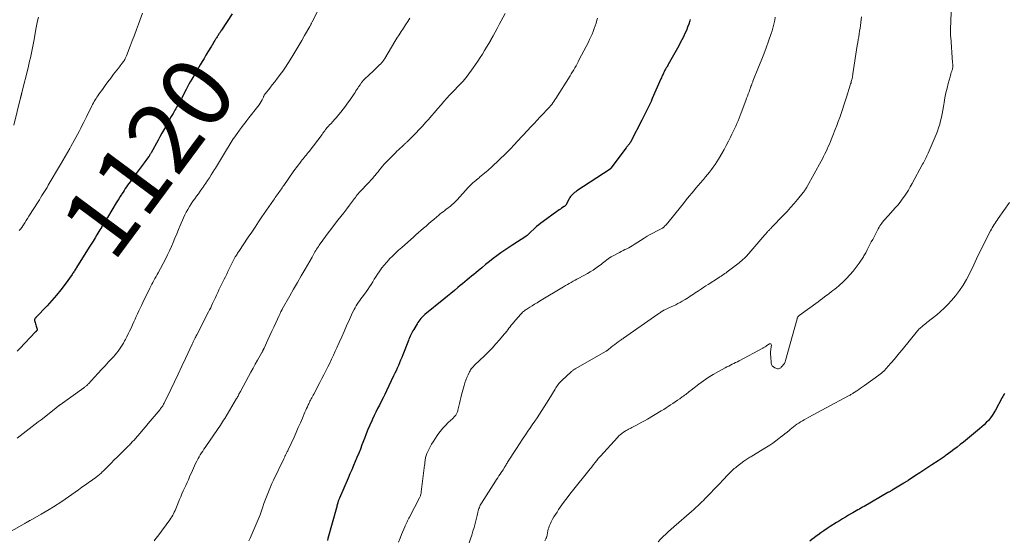
# Model space of a CAD drawing. Units: feet. Extents: x 1960000 to 1965042, y 550000 to 555000.
# Drawn here: x 1961254 to 1961533, y 550735 to 550883 of the extents above; entities that cross this region are included whole.
import ezdxf
from ezdxf.enums import TextEntityAlignment as Align

# ---------------------------------------------------------------- set-up
doc = ezdxf.new("R2010")
doc.units = ezdxf.units.FT
doc.header["$LTSCALE"] = 100
doc.header["$MEASUREMENT"] = 0
for name, color, linetype, lineweight in [('CONTOUR INDEX', 32, 'Continuous', 25), ('CONTOUR INDEX LABEL', 7, 'Continuous', 15), ('CONTOUR INTERMEDIATE', 40, 'Continuous', 15)]:
    doc.layers.add(name, color=color, linetype=linetype, lineweight=lineweight)
doc.styles.add('slant', font='romans.shx', dxfattribs={"oblique": 14.999978})

msp = doc.modelspace()

# ---------------------------------------------------------------- linework, layer by layer
at = {"layer": 'CONTOUR INDEX', "flags": 128}
for points, elevation in [([(1961314.15, 550884.7), (1961311.13, 550880.06), (1961311, 550879.85), (1961310.86, 550879.64), (1961310.72, 550879.44), (1961310.58, 550879.23), (1961310.45, 550879.02), (1961310.31, 550878.81), (1961310.17, 550878.6), (1961310.04, 550878.39), (1961310.03, 550878.37), (1961309.89, 550878.16), (1961309.76, 550877.94), (1961309.62, 550877.72), (1961309.49, 550877.49), (1961309.27, 550877.13), (1961309.03, 550876.73), (1961308.79, 550876.33), (1961308.55, 550875.93), (1961308.31, 550875.53), (1961307.32, 550873.92), (1961306.76, 550873), (1961306.21, 550872.08), (1961305.67, 550871.15), (1961305.13, 550870.22), (1961304.29, 550868.76), (1961304.17, 550868.56), (1961304.05, 550868.36), (1961303.94, 550868.16), (1961303.82, 550867.96), (1961303.7, 550867.76), (1961303.58, 550867.56), (1961303.46, 550867.36), (1961303.34, 550867.16), (1961302.74, 550866.15), (1961302.32, 550865.44), (1961301.92, 550864.73), (1961301.52, 550864.01), (1961301.14, 550863.28), (1961299.81, 550860.74), (1961299.58, 550860.31), (1961299.36, 550859.89), (1961299.12, 550859.46), (1961298.89, 550859.04), (1961298.65, 550858.61), (1961298.41, 550858.19), (1961298.17, 550857.77), (1961297.93, 550857.35), (1961297.42, 550856.45), (1961296.92, 550855.58), (1961296.42, 550854.71), (1961295.93, 550853.84), (1961295.44, 550852.96), (1961295.33, 550852.77), (1961294.79, 550851.79), (1961294.25, 550850.82), (1961293.71, 550849.85), (1961293.17, 550848.87), (1961291.21, 550845.32), (1961291.13, 550845.18), (1961291.05, 550845.03), (1961290.96, 550844.89), (1961290.88, 550844.75), (1961290.79, 550844.62), (1961290.7, 550844.48), (1961290.61, 550844.35), (1961290.51, 550844.21), (1961290.2, 550843.8), (1961289.95, 550843.46), (1961289.7, 550843.12), (1961289.45, 550842.78), (1961289.2, 550842.45), (1961285.56, 550837.52), (1961285.22, 550837.05), (1961284.88, 550836.58), (1961284.54, 550836.1), (1961284.21, 550835.62), (1961283.88, 550835.14), (1961283.55, 550834.65), (1961283.23, 550834.16), (1961282.91, 550833.67), (1961282.78, 550833.46), (1961282.41, 550832.87), (1961282.03, 550832.27), (1961281.66, 550831.67), (1961281.29, 550831.07), (1961278.8, 550826.99), (1961278.49, 550826.47), (1961278.17, 550825.95), (1961277.86, 550825.43), (1961277.55, 550824.91), (1961277.45, 550824.75), (1961277.19, 550824.31), (1961276.93, 550823.87), (1961276.66, 550823.43), (1961276.4, 550822.99), (1961275.85, 550822.08), (1961275.3, 550821.18), (1961274.76, 550820.29), (1961274.21, 550819.4), (1961273.66, 550818.52), (1961270.08, 550812.8), (1961269.92, 550812.55), (1961269.76, 550812.29), (1961269.6, 550812.04), (1961269.44, 550811.78), (1961269.28, 550811.53), (1961269.12, 550811.28), (1961268.95, 550811.04), (1961268.78, 550810.79), (1961266.79, 550808.05), (1961265.6, 550806.46), (1961264.36, 550804.9), (1961263.05, 550803.4), (1961261.71, 550801.93), (1961258.53, 550798.6), (1961258.49, 550798.56), (1961258.48, 550798.54), (1961258.42, 550798.48), (1961258.41, 550798.47), (1961258.4, 550798.45), (1961258.38, 550798.43), (1961258.37, 550798.42), (1961258.25, 550798.24), (1961258.22, 550798.19), (1961258.19, 550798.13), (1961258.17, 550798.07), (1961258.15, 550798.01), (1961258.13, 550797.95), (1961258.13, 550797.89), (1961258.14, 550797.83), (1961258.15, 550797.77), (1961258.34, 550797.18), (1961258.44, 550796.85), (1961258.54, 550796.51), (1961258.64, 550796.17), (1961258.74, 550795.83), (1961258.89, 550795.26), (1961258.9, 550795.2), (1961258.91, 550795.15), (1961258.9, 550795.09), (1961258.89, 550795.04), (1961258.87, 550794.99), (1961258.84, 550794.94), (1961258.81, 550794.89), (1961258.77, 550794.85), (1961258.72, 550794.79), (1961258.65, 550794.72), (1961258.58, 550794.65), (1961258.51, 550794.58), (1961258.44, 550794.51), (1961253.97, 550789.86), (1961253.21, 550789.09)], 1120), ([(1961444.01, 550883.05), (1961443.92, 550882.73), (1961443.64, 550881.8), (1961443.33, 550880.89), (1961442.97, 550879.99), (1961442.57, 550879.1), (1961442.15, 550878.22), (1961441.71, 550877.35), (1961441.26, 550876.49), (1961440.8, 550875.64), (1961438.2, 550870.97), (1961438.03, 550870.67), (1961437.86, 550870.37), (1961437.69, 550870.07), (1961437.51, 550869.78), (1961437.42, 550869.62), (1961437.29, 550869.4), (1961437.16, 550869.18), (1961437.03, 550868.97), (1961436.91, 550868.75), (1961436.78, 550868.53), (1961436.67, 550868.3), (1961436.56, 550868.08), (1961436.45, 550867.85), (1961436.35, 550867.63), (1961436.2, 550867.28), (1961436.05, 550866.94), (1961435.9, 550866.6), (1961435.75, 550866.26), (1961433.31, 550860.65), (1961432.97, 550859.87), (1961432.62, 550859.09), (1961432.26, 550858.32), (1961431.89, 550857.56), (1961431.52, 550856.79), (1961431.14, 550856.03), (1961430.75, 550855.27), (1961430.37, 550854.52), (1961427.27, 550848.55), (1961427.2, 550848.42), (1961427.13, 550848.3), (1961427.05, 550848.18), (1961426.97, 550848.07), (1961426.89, 550847.95), (1961426.81, 550847.84), (1961426.72, 550847.73), (1961426.63, 550847.62), (1961426.49, 550847.46), (1961426.34, 550847.26), (1961426.18, 550847.07), (1961426.03, 550846.87), (1961425.88, 550846.68), (1961421.55, 550840.92), (1961421.5, 550840.85), (1961421.45, 550840.8), (1961421.38, 550840.74), (1961421.32, 550840.69), (1961411.94, 550834.48), (1961411.61, 550834.26), (1961411.3, 550834.02), (1961410.99, 550833.76), (1961410.69, 550833.5), (1961410.41, 550833.22), (1961410.16, 550832.92), (1961409.94, 550832.59), (1961409.73, 550832.25), (1961408.77, 550830.42), (1961408.69, 550830.32), (1961408.42, 550830.11), (1961408.31, 550830.03), (1961407.6, 550829.56), (1961407.25, 550829.33), (1961406.91, 550829.1), (1961406.57, 550828.86), (1961406.24, 550828.63), (1961402.38, 550825.87), (1961401.73, 550825.39), (1961401.1, 550824.89), (1961400.48, 550824.36), (1961399.89, 550823.82), (1961398.67, 550822.66), (1961398.53, 550822.53), (1961398.39, 550822.4), (1961398.25, 550822.27), (1961398.11, 550822.13), (1961397.96, 550821.98), (1961397.9, 550821.92), (1961397.83, 550821.87), (1961397.77, 550821.82), (1961397.7, 550821.76), (1961397.63, 550821.72), (1961397.56, 550821.67), (1961397.49, 550821.62), (1961397.42, 550821.57), (1961393.75, 550819.23), (1961392.61, 550818.48), (1961391.48, 550817.72), (1961390.37, 550816.93), (1961389.27, 550816.12), (1961388.18, 550815.29), (1961387.11, 550814.45), (1961386.04, 550813.59), (1961384.98, 550812.73), (1961383.96, 550811.88), (1961383.33, 550811.35), (1961382.69, 550810.83), (1961382.06, 550810.3), (1961381.42, 550809.77), (1961380.79, 550809.25), (1961380.15, 550808.72), (1961379.52, 550808.19), (1961378.88, 550807.66), (1961378.18, 550807.07), (1961377.19, 550806.25), (1961376.2, 550805.43), (1961375.2, 550804.61), (1961374.2, 550803.8), (1961368.83, 550799.44), (1961368.75, 550799.37), (1961368.66, 550799.3), (1961368.57, 550799.22), (1961368.49, 550799.15), (1961368.41, 550799.07), (1961368.33, 550798.99), (1961368.25, 550798.91), (1961368.17, 550798.83), (1961367.71, 550798.29), (1961367.41, 550797.93), (1961367.13, 550797.56), (1961366.86, 550797.17), (1961366.6, 550796.78), (1961365.65, 550795.25), (1961365.43, 550794.86), (1961365.21, 550794.48), (1961365.01, 550794.08), (1961364.82, 550793.68), (1961364.65, 550793.27), (1961364.47, 550792.87), (1961364.31, 550792.46), (1961364.14, 550792.04), (1961362.57, 550788.03), (1961362.27, 550787.27), (1961361.96, 550786.52), (1961361.64, 550785.77), (1961361.32, 550785.02), (1961360.99, 550784.27), (1961360.66, 550783.52), (1961360.32, 550782.78), (1961359.97, 550782.04), (1961357.95, 550777.8), (1961357.46, 550776.79), (1961356.97, 550775.79), (1961356.46, 550774.79), (1961355.94, 550773.79), (1961355.43, 550772.79), (1961354.93, 550771.79), (1961354.44, 550770.78), (1961353.97, 550769.76), (1961353.77, 550769.34), (1961353.22, 550768.09), (1961352.69, 550766.85), (1961352.18, 550765.59), (1961351.69, 550764.32), (1961350.99, 550762.48), (1961350.53, 550761.29), (1961350.06, 550760.11), (1961349.58, 550758.93), (1961349.08, 550757.76), (1961348.58, 550756.6), (1961348.07, 550755.43), (1961347.57, 550754.26), (1961347.06, 550753.09), (1961344.58, 550747.35), (1961344.51, 550747.19), (1961344.45, 550747.04), (1961344.39, 550746.88), (1961344.34, 550746.72), (1961344.28, 550746.56), (1961344.23, 550746.4), (1961344.18, 550746.24), (1961344.14, 550746.08), (1961344.06, 550745.82), (1961343.98, 550745.52), (1961343.9, 550745.23), (1961343.82, 550744.93), (1961343.74, 550744.64), (1961341.34, 550735.91), (1961341.2, 550735.42)], 1100), ([(1961533.22, 550777.06), (1961533.08, 550776.85), (1961532.93, 550776.63), (1961532.8, 550776.41), (1961532.67, 550776.18), (1961532.55, 550775.95), (1961532.42, 550775.72), (1961530.61, 550772.34), (1961530.17, 550771.58), (1961529.7, 550770.84), (1961529.17, 550770.13), (1961528.61, 550769.45), (1961528.02, 550768.8), (1961527.4, 550768.17), (1961526.75, 550767.57), (1961526.08, 550767), (1961521.53, 550763.28), (1961520.64, 550762.57), (1961519.75, 550761.86), (1961518.85, 550761.17), (1961517.94, 550760.49), (1961516.68, 550759.57), (1961516.4, 550759.36), (1961516.11, 550759.15), (1961515.82, 550758.95), (1961515.53, 550758.75), (1961515.23, 550758.55), (1961514.94, 550758.35), (1961514.64, 550758.16), (1961514.34, 550757.96), (1961512.62, 550756.83), (1961511.46, 550756.07), (1961510.29, 550755.31), (1961509.13, 550754.55), (1961507.97, 550753.79), (1961505.89, 550752.43), (1961505.73, 550752.33), (1961505.57, 550752.23), (1961505.41, 550752.12), (1961505.25, 550752.02), (1961505.09, 550751.92), (1961504.93, 550751.82), (1961504.77, 550751.73), (1961504.6, 550751.63), (1961501.34, 550749.68), (1961501.19, 550749.59), (1961501.04, 550749.5), (1961500.88, 550749.4), (1961500.73, 550749.31), (1961500.57, 550749.22), (1961500.42, 550749.13), (1961500.26, 550749.04), (1961500.11, 550748.95), (1961493.38, 550745.07), (1961492.93, 550744.81), (1961492.48, 550744.56), (1961492.03, 550744.3), (1961491.58, 550744.04), (1961491.13, 550743.79), (1961490.67, 550743.53), (1961490.22, 550743.27), (1961489.77, 550743.01), (1961488.95, 550742.54), (1961488.09, 550742.03), (1961487.24, 550741.52), (1961486.4, 550741), (1961485.55, 550740.47), (1961483.78, 550739.34), (1961482.89, 550738.76), (1961482, 550738.17), (1961481.13, 550737.55), (1961480.27, 550736.93), (1961479.79, 550736.58), (1961479.17, 550736.11), (1961478.56, 550735.65), (1961477.95, 550735.18)], 1080)]:
    msp.add_lwpolyline(points, dxfattribs=dict(at, elevation=elevation))
at = {"layer": 'CONTOUR INTERMEDIATE', "flags": 128}
for points, elevation in [([(1961340.65, 550890.02), (1961336.88, 550882.4), (1961336.8, 550882.24), (1961336.72, 550882.08), (1961336.63, 550881.92), (1961336.55, 550881.76), (1961336.46, 550881.6), (1961336.37, 550881.44), (1961336.28, 550881.28), (1961336.19, 550881.13), (1961334.74, 550878.59), (1961333.92, 550877.16), (1961333.09, 550875.74), (1961332.26, 550874.33), (1961331.41, 550872.92), (1961330.67, 550871.69), (1961329.99, 550870.61), (1961329.29, 550869.54), (1961328.56, 550868.49), (1961327.81, 550867.46), (1961327.63, 550867.22), (1961326.95, 550866.33), (1961326.25, 550865.43), (1961325.55, 550864.55), (1961324.84, 550863.67), (1961323.61, 550862.15), (1961323.52, 550862.03), (1961323.43, 550861.9), (1961323.36, 550861.77), (1961323.29, 550861.64), (1961323.22, 550861.5), (1961323.16, 550861.36), (1961323.09, 550861.22), (1961323.03, 550861.08), (1961322.68, 550860.33), (1961322.43, 550859.83), (1961322.15, 550859.35), (1961321.84, 550858.88), (1961321.5, 550858.43), (1961318.88, 550855.17), (1961318.35, 550854.5), (1961317.83, 550853.83), (1961317.32, 550853.15), (1961316.81, 550852.46), (1961316.25, 550851.7), (1961316.03, 550851.39), (1961315.81, 550851.09), (1961315.59, 550850.78), (1961315.37, 550850.47), (1961315.07, 550850.06), (1961315, 550849.96), (1961314.92, 550849.86), (1961314.85, 550849.76), (1961314.78, 550849.66), (1961314.71, 550849.56), (1961314.64, 550849.46), (1961314.57, 550849.36), (1961314.5, 550849.25), (1961311.44, 550844.24), (1961311.15, 550843.77), (1961310.87, 550843.31), (1961310.58, 550842.84), (1961310.3, 550842.38), (1961310.02, 550841.92), (1961309.73, 550841.45), (1961309.45, 550840.99), (1961309.16, 550840.53), (1961308.21, 550839.02), (1961307.72, 550838.23), (1961307.22, 550837.45), (1961306.7, 550836.68), (1961306.19, 550835.91), (1961306.13, 550835.82), (1961305.63, 550835.1), (1961305.12, 550834.39), (1961304.61, 550833.68), (1961304.08, 550832.98), (1961303.56, 550832.28), (1961303.06, 550831.57), (1961302.57, 550830.84), (1961302.1, 550830.11), (1961302.06, 550830.05), (1961301.6, 550829.27), (1961301.17, 550828.48), (1961300.76, 550827.67), (1961300.39, 550826.84), (1961299.47, 550824.7), (1961298.96, 550823.51), (1961298.45, 550822.3), (1961297.95, 550821.1), (1961297.46, 550819.9), (1961296.94, 550818.7), (1961296.41, 550817.51), (1961295.84, 550816.34), (1961295.25, 550815.18), (1961293.19, 550811.31), (1961292.9, 550810.76), (1961292.6, 550810.21), (1961292.3, 550809.66), (1961291.99, 550809.12), (1961291.69, 550808.57), (1961291.4, 550808.02), (1961291.11, 550807.46), (1961290.83, 550806.9), (1961288.83, 550802.82), (1961288.45, 550802.04), (1961288.08, 550801.26), (1961287.71, 550800.48), (1961287.35, 550799.69), (1961287, 550798.91), (1961286.64, 550798.12), (1961286.29, 550797.34), (1961285.93, 550796.55), (1961285.5, 550795.59), (1961285.11, 550794.77), (1961284.72, 550793.95), (1961284.31, 550793.14), (1961283.9, 550792.34), (1961283.69, 550791.95), (1961283.35, 550791.35), (1961283, 550790.76), (1961282.63, 550790.18), (1961282.24, 550789.62), (1961281.83, 550789.07), (1961281.41, 550788.53), (1961280.97, 550788.01), (1961280.51, 550787.49), (1961279.16, 550786.04), (1961278.16, 550784.95), (1961277.15, 550783.87), (1961276.15, 550782.78), (1961275.15, 550781.69), (1961273.44, 550779.83), (1961273.29, 550779.67), (1961273.14, 550779.52), (1961272.98, 550779.37), (1961272.82, 550779.23), (1961272.65, 550779.09), (1961272.48, 550778.95), (1961272.31, 550778.82), (1961272.14, 550778.69), (1961265.38, 550773.87), (1961265.28, 550773.8), (1961265.18, 550773.73), (1961265.09, 550773.66), (1961265, 550773.59), (1961264.9, 550773.52), (1961264.81, 550773.45), (1961264.71, 550773.37), (1961264.62, 550773.3), (1961264.43, 550773.15), (1961264.24, 550773), (1961264.06, 550772.85), (1961263.87, 550772.71), (1961263.68, 550772.56), (1961259.98, 550769.64), (1961259.14, 550768.98), (1961258.3, 550768.32), (1961257.46, 550767.66), (1961256.62, 550767), (1961255.78, 550766.34), (1961254.93, 550765.69), (1961254.07, 550765.06), (1961253.2, 550764.44)], 1116), ([(1961518.22, 550889.97), (1961517.91, 550880.32), (1961517.9, 550880.04), (1961517.9, 550879.76), (1961517.89, 550879.48), (1961517.89, 550879.2), (1961517.89, 550878.92), (1961517.9, 550878.64), (1961517.91, 550878.36), (1961517.93, 550878.08), (1961518.47, 550870.89), (1961518.48, 550870.71), (1961518.49, 550870.53), (1961518.5, 550870.34), (1961518.52, 550870.16), (1961518.52, 550870.11), (1961518.53, 550869.95), (1961518.53, 550869.8), (1961518.52, 550869.64), (1961518.51, 550869.48), (1961518.48, 550869.32), (1961518.45, 550869.17), (1961518.42, 550869.02), (1961518.37, 550868.86), (1961518.22, 550868.41), (1961518.1, 550868.03), (1961517.98, 550867.65), (1961517.87, 550867.26), (1961517.76, 550866.88), (1961517.23, 550864.97), (1961516.89, 550863.62), (1961516.57, 550862.27), (1961516.29, 550860.91), (1961516.04, 550859.54), (1961515.85, 550858.39), (1961515.68, 550857.38), (1961515.49, 550856.38), (1961515.28, 550855.37), (1961515.06, 550854.38), (1961514.8, 550853.39), (1961514.51, 550852.41), (1961514.17, 550851.44), (1961513.79, 550850.49), (1961511.55, 550845.21), (1961511.37, 550844.81), (1961511.19, 550844.4), (1961510.99, 550844), (1961510.79, 550843.61), (1961510.59, 550843.21), (1961510.38, 550842.82), (1961510.17, 550842.43), (1961509.96, 550842.04), (1961506.97, 550836.56), (1961506.46, 550835.65), (1961505.93, 550834.74), (1961505.37, 550833.85), (1961504.8, 550832.97), (1961504.19, 550832.11), (1961503.56, 550831.27), (1961502.89, 550830.46), (1961502.2, 550829.67), (1961500.26, 550827.54), (1961499.83, 550827.07), (1961499.42, 550826.59), (1961499.01, 550826.1), (1961498.62, 550825.6), (1961498.43, 550825.37), (1961498.15, 550824.98), (1961497.87, 550824.58), (1961497.62, 550824.17), (1961497.38, 550823.75), (1961495.8, 550820.76), (1961495.42, 550820.02), (1961495.03, 550819.29), (1961494.65, 550818.55), (1961494.28, 550817.81), (1961493.82, 550816.9), (1961493.67, 550816.62), (1961493.51, 550816.34), (1961493.34, 550816.06), (1961493.17, 550815.8), (1961491.96, 550813.99), (1961491.14, 550812.84), (1961490.28, 550811.74), (1961489.35, 550810.68), (1961488.37, 550809.67), (1961487.11, 550808.43), (1961486.62, 550807.97), (1961486.12, 550807.52), (1961485.61, 550807.09), (1961485.09, 550806.67), (1961484.55, 550806.26), (1961484.02, 550805.86), (1961483.48, 550805.45), (1961482.95, 550805.05), (1961482.79, 550804.92), (1961482.17, 550804.46), (1961481.55, 550804), (1961480.93, 550803.54), (1961480.31, 550803.08), (1961474.98, 550799.17), (1961474.87, 550799.08), (1961474.77, 550798.98), (1961474.68, 550798.87), (1961474.6, 550798.75), (1961474.53, 550798.63), (1961474.46, 550798.5), (1961474.41, 550798.37), (1961474.37, 550798.23), (1961471.11, 550786.42), (1961470.96, 550786), (1961470.78, 550785.61), (1961470.53, 550785.24), (1961470.25, 550784.9), (1961469.86, 550784.49), (1961469.74, 550784.38), (1961469.61, 550784.28), (1961469.46, 550784.2), (1961469.3, 550784.13), (1961469.14, 550784.1), (1961468.98, 550784.08), (1961468.82, 550784.1), (1961468.66, 550784.15), (1961468.03, 550784.38), (1961467.64, 550784.62), (1961467.32, 550784.91), (1961467.12, 550785.3), (1961467.01, 550785.75), (1961466.88, 550787.42), (1961466.85, 550788.13), (1961466.85, 550788.84), (1961466.92, 550789.54), (1961467.01, 550790.25), (1961467.1, 550790.74), (1961467.04, 550790.98), (1961466.93, 550791.14), (1961466.74, 550791.18), (1961466.5, 550791.13), (1961465.76, 550790.63), (1961465.75, 550790.62), (1961465.73, 550790.61), (1961465.71, 550790.6), (1961465.7, 550790.59), (1961465.63, 550790.53), (1961465.62, 550790.52), (1961465.6, 550790.51), (1961465.59, 550790.5), (1961465.57, 550790.49), (1961465.28, 550790.31), (1961465.12, 550790.21), (1961464.96, 550790.12), (1961464.79, 550790.03), (1961464.63, 550789.94), (1961457.91, 550786.32), (1961457.43, 550786.06), (1961456.94, 550785.81), (1961456.45, 550785.57), (1961455.96, 550785.33), (1961455.47, 550785.09), (1961454.98, 550784.85), (1961454.49, 550784.6), (1961454.01, 550784.35), (1961452.04, 550783.29), (1961450.59, 550782.47), (1961449.18, 550781.6), (1961447.81, 550780.67), (1961446.47, 550779.68), (1961444.34, 550778.03), (1961444.02, 550777.78), (1961443.71, 550777.54), (1961443.4, 550777.29), (1961443.09, 550777.05), (1961442.78, 550776.8), (1961442.47, 550776.56), (1961442.15, 550776.33), (1961441.83, 550776.1), (1961441.09, 550775.58), (1961440.44, 550775.14), (1961439.8, 550774.69), (1961439.16, 550774.25), (1961438.51, 550773.81), (1961437.86, 550773.38), (1961437.2, 550772.96), (1961436.54, 550772.55), (1961435.87, 550772.14), (1961431.91, 550769.81), (1961431.11, 550769.34), (1961430.31, 550768.89), (1961429.49, 550768.44), (1961428.67, 550768.01), (1961427.5, 550767.4), (1961427.26, 550767.27), (1961427.03, 550767.15), (1961426.79, 550767.03), (1961426.55, 550766.92), (1961426.32, 550766.79), (1961426.09, 550766.66), (1961425.86, 550766.53), (1961425.64, 550766.39), (1961425.14, 550766.06), (1961424.69, 550765.74), (1961424.26, 550765.39), (1961423.85, 550765.02), (1961423.46, 550764.62), (1961418.6, 550759.3), (1961418.4, 550759.07), (1961418.19, 550758.84), (1961418, 550758.6), (1961417.81, 550758.35), (1961417.62, 550758.11), (1961417.43, 550757.86), (1961417.24, 550757.62), (1961417.05, 550757.37), (1961416.74, 550756.98), (1961416.4, 550756.54), (1961416.05, 550756.1), (1961415.7, 550755.67), (1961415.35, 550755.23), (1961410.69, 550749.47), (1961409.92, 550748.49), (1961409.16, 550747.51), (1961408.43, 550746.51), (1961407.7, 550745.51), (1961407.23, 550744.82), (1961406.76, 550744.14), (1961406.3, 550743.46), (1961405.86, 550742.76), (1961405.43, 550742.06), (1961405.04, 550741.4), (1961404.82, 550741.02), (1961404.61, 550740.63), (1961404.42, 550740.23), (1961404.24, 550739.83), (1961404.08, 550739.42), (1961403.93, 550739.01), (1961403.82, 550738.59), (1961403.71, 550738.16), (1961403.37, 550736.47), (1961403.35, 550736.39), (1961403.33, 550736.31), (1961403.3, 550736.23), (1961403.28, 550736.15), (1961403.24, 550736.07), (1961403.21, 550735.99), (1961403.17, 550735.92), (1961403.13, 550735.85), (1961402.8, 550735.33)], 1088), ([(1961259.27, 550883.73), (1961259.02, 550882.76), (1961258.79, 550881.78), (1961258.6, 550880.8), (1961257.9, 550876.93), (1961257.73, 550875.98), (1961257.55, 550875.04), (1961257.36, 550874.1), (1961257.17, 550873.16), (1961256.96, 550872.22), (1961256.75, 550871.29), (1961256.53, 550870.35), (1961256.31, 550869.42), (1961254.57, 550862.4), (1961254.53, 550862.24), (1961254.49, 550862.09), (1961254.45, 550861.93), (1961254.41, 550861.77), (1961254.38, 550861.67), (1961254.35, 550861.57), (1961254.33, 550861.46), (1961254.3, 550861.36), (1961254.27, 550861.25), (1961254.25, 550861.15), (1961254.22, 550861.05), (1961254.2, 550860.94), (1961254.17, 550860.84), (1961252.23, 550853.16)], 1128), ([(1961288.75, 550884.85), (1961287.62, 550881.79), (1961287.04, 550880.22), (1961286.45, 550878.65), (1961285.86, 550877.09), (1961285.27, 550875.52), (1961284.25, 550872.82), (1961284.16, 550872.61), (1961284.07, 550872.4), (1961283.98, 550872.19), (1961283.87, 550871.99), (1961283.73, 550871.72), (1961283.7, 550871.65), (1961283.66, 550871.59), (1961283.62, 550871.53), (1961283.58, 550871.47), (1961283.54, 550871.41), (1961283.49, 550871.35), (1961283.45, 550871.29), (1961283.41, 550871.23), (1961282.98, 550870.67), (1961282.73, 550870.33), (1961282.47, 550869.99), (1961282.21, 550869.66), (1961281.95, 550869.32), (1961280.56, 550867.55), (1961279.75, 550866.5), (1961278.94, 550865.43), (1961278.15, 550864.36), (1961277.38, 550863.27), (1961276.39, 550861.88), (1961276.12, 550861.49), (1961275.85, 550861.09), (1961275.59, 550860.69), (1961275.34, 550860.28), (1961275.09, 550859.87), (1961274.85, 550859.46), (1961274.62, 550859.04), (1961274.4, 550858.62), (1961274.16, 550858.17), (1961273.83, 550857.51), (1961273.5, 550856.86), (1961273.17, 550856.2), (1961272.85, 550855.54), (1961272.12, 550854), (1961271.69, 550853.12), (1961271.26, 550852.25), (1961270.81, 550851.38), (1961270.36, 550850.51), (1961269.9, 550849.65), (1961269.43, 550848.79), (1961268.95, 550847.94), (1961268.47, 550847.09), (1961268.13, 550846.51), (1961267.47, 550845.37), (1961266.81, 550844.23), (1961266.15, 550843.1), (1961265.49, 550841.96), (1961262.03, 550836.09), (1961261.68, 550835.5), (1961261.33, 550834.91), (1961260.97, 550834.32), (1961260.61, 550833.74), (1961260.25, 550833.15), (1961259.88, 550832.57), (1961259.52, 550831.99), (1961259.15, 550831.41), (1961256.54, 550827.31), (1961256.15, 550826.7), (1961255.76, 550826.09), (1961255.37, 550825.48), (1961254.99, 550824.88), (1961254.81, 550824.6), (1961254.5, 550824.14), (1961254.18, 550823.69), (1961253.83, 550823.25)], 1124), ([(1961391.62, 550884.81), (1961389.92, 550881.63), (1961389.34, 550880.56), (1961388.75, 550879.49), (1961388.15, 550878.43), (1961387.55, 550877.37), (1961387.5, 550877.27), (1961386.92, 550876.26), (1961386.33, 550875.26), (1961385.73, 550874.26), (1961385.12, 550873.27), (1961384.5, 550872.29), (1961383.86, 550871.31), (1961383.2, 550870.35), (1961382.52, 550869.41), (1961380.82, 550867.07), (1961380.44, 550866.58), (1961380.05, 550866.09), (1961379.64, 550865.62), (1961379.22, 550865.16), (1961378.78, 550864.71), (1961378.35, 550864.26), (1961377.92, 550863.81), (1961377.48, 550863.36), (1961376.66, 550862.52), (1961375.83, 550861.64), (1961375.01, 550860.75), (1961374.2, 550859.85), (1961373.41, 550858.94), (1961372.43, 550857.78), (1961371.56, 550856.77), (1961370.69, 550855.76), (1961369.82, 550854.75), (1961368.93, 550853.75), (1961368.73, 550853.52), (1961367.94, 550852.64), (1961367.14, 550851.78), (1961366.32, 550850.93), (1961365.49, 550850.09), (1961364.14, 550848.74), (1961363.98, 550848.59), (1961363.82, 550848.44), (1961363.66, 550848.29), (1961363.5, 550848.14), (1961363.33, 550847.99), (1961363.17, 550847.85), (1961363.01, 550847.7), (1961362.84, 550847.55), (1961362.26, 550847.02), (1961361.8, 550846.61), (1961361.35, 550846.18), (1961360.91, 550845.75), (1961360.48, 550845.32), (1961358.23, 550843.03), (1961357.76, 550842.54), (1961357.3, 550842.04), (1961356.85, 550841.52), (1961356.42, 550841), (1961355.99, 550840.47), (1961355.56, 550839.94), (1961355.12, 550839.42), (1961354.69, 550838.89), (1961354.56, 550838.74), (1961354.05, 550838.15), (1961353.54, 550837.56), (1961353.01, 550836.98), (1961352.48, 550836.41), (1961350.78, 550834.64), (1961350.48, 550834.32), (1961350.19, 550834), (1961349.91, 550833.68), (1961349.64, 550833.35), (1961349.37, 550833.01), (1961349.11, 550832.67), (1961348.84, 550832.33), (1961348.59, 550831.98), (1961347.48, 550830.49), (1961346.66, 550829.41), (1961345.84, 550828.32), (1961345.01, 550827.25), (1961344.18, 550826.18), (1961342.95, 550824.61), (1961342.16, 550823.59), (1961341.38, 550822.57), (1961340.62, 550821.53), (1961339.87, 550820.49), (1961338.9, 550819.14), (1961338.64, 550818.76), (1961338.39, 550818.39), (1961338.14, 550818), (1961337.91, 550817.62), (1961337.65, 550817.19), (1961337.55, 550817.02), (1961337.44, 550816.84), (1961337.34, 550816.66), (1961337.24, 550816.48), (1961337.14, 550816.29), (1961337.04, 550816.11), (1961336.93, 550815.93), (1961336.83, 550815.75), (1961334.85, 550812.32), (1961333.76, 550810.43), (1961332.67, 550808.53), (1961331.59, 550806.62), (1961330.51, 550804.72), (1961328.4, 550800.98), (1961328.35, 550800.88), (1961328.29, 550800.79), (1961328.24, 550800.69), (1961328.18, 550800.59), (1961328.13, 550800.49), (1961328.08, 550800.39), (1961328.03, 550800.29), (1961327.97, 550800.19), (1961327.87, 550799.99), (1961327.77, 550799.78), (1961327.68, 550799.58), (1961327.58, 550799.38), (1961327.48, 550799.17), (1961326.55, 550797.14), (1961325.99, 550795.91), (1961325.43, 550794.69), (1961324.87, 550793.47), (1961324.31, 550792.24), (1961323.26, 550789.95), (1961323.21, 550789.85), (1961323.16, 550789.74), (1961323.11, 550789.64), (1961323.06, 550789.54), (1961323.01, 550789.44), (1961322.96, 550789.34), (1961322.91, 550789.24), (1961322.86, 550789.14), (1961322.82, 550789.07), (1961322.75, 550788.93), (1961322.67, 550788.8), (1961322.6, 550788.67), (1961322.52, 550788.53), (1961321.38, 550786.52), (1961320.73, 550785.37), (1961320.1, 550784.23), (1961319.47, 550783.08), (1961318.84, 550781.92), (1961316.52, 550777.61), (1961316.38, 550777.36), (1961316.25, 550777.11), (1961316.11, 550776.85), (1961315.98, 550776.6), (1961315.84, 550776.35), (1961315.71, 550776.11), (1961315.56, 550775.86), (1961315.42, 550775.61), (1961312.06, 550770.01), (1961311.77, 550769.52), (1961311.47, 550769.04), (1961311.15, 550768.57), (1961310.84, 550768.1), (1961306.88, 550762.32), (1961306.52, 550761.79), (1961306.17, 550761.27), (1961305.82, 550760.75), (1961305.47, 550760.22), (1961305.14, 550759.69), (1961304.81, 550759.14), (1961304.51, 550758.59), (1961304.23, 550758.03), (1961304.14, 550757.86), (1961303.83, 550757.2), (1961303.52, 550756.54), (1961303.22, 550755.88), (1961302.92, 550755.22), (1961302.12, 550753.42), (1961301.76, 550752.62), (1961301.39, 550751.82), (1961301.03, 550751.02), (1961300.66, 550750.22), (1961300.29, 550749.42), (1961299.93, 550748.62), (1961299.59, 550747.81), (1961299.26, 550746.99), (1961298.4, 550744.83), (1961298.2, 550744.36), (1961298, 550743.9), (1961297.78, 550743.44), (1961297.56, 550742.98), (1961297.32, 550742.53), (1961297.07, 550742.09), (1961296.79, 550741.67), (1961296.5, 550741.25), (1961293.06, 550736.57), (1961292.55, 550735.91), (1961292.03, 550735.25)], 1108), ([(1961492.62, 550883.82), (1961492.44, 550882.24), (1961492.33, 550881.43), (1961492.22, 550880.62), (1961492.1, 550879.81), (1961491.96, 550879), (1961491.83, 550878.19), (1961491.69, 550877.38), (1961491.56, 550876.57), (1961491.44, 550875.76), (1961490.22, 550867.68), (1961490.19, 550867.48), (1961490.16, 550867.28), (1961490.12, 550867.08), (1961490.09, 550866.89), (1961490.05, 550866.69), (1961490.01, 550866.49), (1961489.96, 550866.29), (1961489.91, 550866.1), (1961489.84, 550865.83), (1961489.75, 550865.5), (1961489.66, 550865.17), (1961489.56, 550864.84), (1961489.46, 550864.51), (1961488.38, 550861.06), (1961488.02, 550859.91), (1961487.65, 550858.76), (1961487.26, 550857.62), (1961486.87, 550856.47), (1961486.47, 550855.34), (1961486.05, 550854.2), (1961485.62, 550853.07), (1961485.19, 550851.95), (1961483.81, 550848.47), (1961483.52, 550847.76), (1961483.22, 550847.06), (1961482.9, 550846.36), (1961482.58, 550845.66), (1961482.25, 550844.97), (1961481.9, 550844.28), (1961481.55, 550843.6), (1961481.18, 550842.93), (1961477.25, 550835.78), (1961477.11, 550835.55), (1961476.98, 550835.32), (1961476.84, 550835.1), (1961476.7, 550834.87), (1961476.55, 550834.65), (1961476.4, 550834.44), (1961476.24, 550834.23), (1961476.07, 550834.02), (1961474.49, 550832.1), (1961473.52, 550830.95), (1961472.53, 550829.82), (1961471.52, 550828.7), (1961470.49, 550827.6), (1961467.14, 550824.11), (1961466.98, 550823.95), (1961466.83, 550823.79), (1961466.67, 550823.63), (1961466.52, 550823.46), (1961466.36, 550823.3), (1961466.21, 550823.14), (1961466.06, 550822.97), (1961465.91, 550822.8), (1961465.89, 550822.77), (1961465.72, 550822.59), (1961465.56, 550822.4), (1961465.4, 550822.22), (1961465.24, 550822.03), (1961460.7, 550816.76), (1961460.45, 550816.47), (1961460.19, 550816.19), (1961459.93, 550815.91), (1961459.67, 550815.64), (1961459.39, 550815.37), (1961459.12, 550815.11), (1961458.83, 550814.85), (1961458.54, 550814.61), (1961458.37, 550814.46), (1961457.98, 550814.15), (1961457.59, 550813.84), (1961457.2, 550813.53), (1961456.8, 550813.23), (1961454.9, 550811.81), (1961454.56, 550811.56), (1961454.22, 550811.31), (1961453.88, 550811.06), (1961453.53, 550810.82), (1961453.18, 550810.58), (1961452.83, 550810.35), (1961452.48, 550810.12), (1961452.12, 550809.89), (1961449.12, 550807.98), (1961448.5, 550807.58), (1961447.89, 550807.19), (1961447.28, 550806.78), (1961446.67, 550806.38), (1961446.37, 550806.18), (1961445.91, 550805.87), (1961445.45, 550805.56), (1961444.99, 550805.25), (1961444.54, 550804.94), (1961444.08, 550804.63), (1961443.61, 550804.32), (1961443.15, 550804.03), (1961442.67, 550803.74), (1961441.83, 550803.24), (1961441.21, 550802.88), (1961440.58, 550802.54), (1961439.94, 550802.22), (1961439.29, 550801.91), (1961438.69, 550801.65), (1961438.33, 550801.48), (1961437.98, 550801.32), (1961437.63, 550801.16), (1961437.28, 550800.99), (1961436.69, 550800.7), (1961436.64, 550800.68), (1961436.58, 550800.65), (1961436.53, 550800.62), (1961436.47, 550800.58), (1961436.42, 550800.55), (1961436.36, 550800.52), (1961436.31, 550800.49), (1961436.26, 550800.45), (1961435.87, 550800.2), (1961435.63, 550800.03), (1961435.38, 550799.87), (1961435.14, 550799.7), (1961434.9, 550799.54), (1961425.17, 550792.77), (1961424.93, 550792.6), (1961424.68, 550792.42), (1961424.44, 550792.25), (1961424.2, 550792.07), (1961423.67, 550791.69), (1961423.16, 550791.31), (1961422.66, 550790.93), (1961422.17, 550790.55), (1961421.68, 550790.16), (1961420.8, 550789.45), (1961420.74, 550789.4), (1961420.67, 550789.35), (1961420.61, 550789.3), (1961420.54, 550789.26), (1961420.48, 550789.21), (1961420.41, 550789.16), (1961420.34, 550789.12), (1961420.28, 550789.08), (1961411.46, 550784.02), (1961411.31, 550783.93), (1961411.15, 550783.83), (1961411, 550783.74), (1961410.84, 550783.64), (1961410.69, 550783.54), (1961410.55, 550783.43), (1961410.41, 550783.32), (1961410.27, 550783.2), (1961407.63, 550780.76), (1961407.36, 550780.49), (1961407.09, 550780.21), (1961406.85, 550779.92), (1961406.61, 550779.61), (1961406.39, 550779.3), (1961406.17, 550778.98), (1961405.96, 550778.65), (1961405.76, 550778.33), (1961403.95, 550775.34), (1961403.31, 550774.3), (1961402.66, 550773.26), (1961402, 550772.23), (1961401.33, 550771.21), (1961400.65, 550770.19), (1961399.97, 550769.17), (1961399.28, 550768.16), (1961398.59, 550767.15), (1961398.23, 550766.62), (1961397.37, 550765.35), (1961396.51, 550764.07), (1961395.66, 550762.78), (1961394.82, 550761.49), (1961392.3, 550757.57), (1961392.15, 550757.34), (1961392.01, 550757.11), (1961391.87, 550756.88), (1961391.73, 550756.65), (1961391.59, 550756.41), (1961391.45, 550756.18), (1961391.31, 550755.95), (1961391.17, 550755.72), (1961391.14, 550755.68), (1961390.98, 550755.42), (1961390.82, 550755.18), (1961390.66, 550754.93), (1961390.49, 550754.68), (1961390.15, 550754.18), (1961389.81, 550753.68), (1961389.48, 550753.18), (1961389.15, 550752.68), (1961388.82, 550752.17), (1961384.88, 550746.01), (1961384.71, 550745.71), (1961384.54, 550745.41), (1961384.4, 550745.1), (1961384.27, 550744.78), (1961384.15, 550744.46), (1961384.05, 550744.13), (1961383.96, 550743.8), (1961383.89, 550743.46), (1961383.86, 550743.31), (1961383.77, 550742.9), (1961383.68, 550742.49), (1961383.57, 550742.08), (1961383.47, 550741.67), (1961382.76, 550739.08), (1961382.45, 550737.99), (1961382.12, 550736.9), (1961381.77, 550735.82), (1961381.41, 550734.75)], 1092), ([(1961364.55, 550883.5), (1961363.95, 550882.55), (1961363.35, 550881.6), (1961362.73, 550880.66), (1961362.12, 550879.72), (1961361.52, 550878.77), (1961360.92, 550877.81), (1961360.34, 550876.85), (1961357.45, 550872.02), (1961357.38, 550871.9), (1961357.31, 550871.79), (1961357.23, 550871.67), (1961357.16, 550871.56), (1961357.08, 550871.45), (1961357, 550871.33), (1961356.92, 550871.23), (1961356.83, 550871.12), (1961356.71, 550870.98), (1961356.55, 550870.8), (1961356.4, 550870.63), (1961356.23, 550870.46), (1961356.07, 550870.3), (1961355.69, 550869.93), (1961355.33, 550869.59), (1961354.97, 550869.25), (1961354.61, 550868.91), (1961354.25, 550868.56), (1961351.71, 550866.18), (1961351.56, 550866.03), (1961351.41, 550865.88), (1961351.27, 550865.72), (1961351.14, 550865.55), (1961351.01, 550865.39), (1961350.88, 550865.22), (1961350.76, 550865.05), (1961350.64, 550864.87), (1961350.6, 550864.81), (1961350.46, 550864.61), (1961350.32, 550864.4), (1961350.19, 550864.2), (1961350.05, 550863.99), (1961349.8, 550863.62), (1961349.54, 550863.22), (1961349.28, 550862.83), (1961349.02, 550862.44), (1961348.76, 550862.05), (1961347.52, 550860.22), (1961346.92, 550859.35), (1961346.3, 550858.49), (1961345.66, 550857.64), (1961345.01, 550856.8), (1961344.47, 550856.14), (1961344.07, 550855.65), (1961343.66, 550855.17), (1961343.24, 550854.7), (1961342.8, 550854.23), (1961342.15, 550853.55), (1961342.04, 550853.44), (1961341.92, 550853.32), (1961341.81, 550853.21), (1961341.7, 550853.09), (1961341.58, 550852.97), (1961341.47, 550852.85), (1961341.37, 550852.73), (1961341.26, 550852.6), (1961340.68, 550851.88), (1961340.55, 550851.71), (1961340.43, 550851.55), (1961340.3, 550851.38), (1961340.18, 550851.21), (1961340.06, 550851.04), (1961339.94, 550850.87), (1961339.81, 550850.7), (1961339.68, 550850.53), (1961336.01, 550845.7), (1961335.74, 550845.34), (1961335.47, 550844.99), (1961335.19, 550844.64), (1961334.9, 550844.3), (1961334.62, 550843.95), (1961334.34, 550843.6), (1961334.06, 550843.26), (1961333.78, 550842.91), (1961333.37, 550842.38), (1961332.89, 550841.77), (1961332.42, 550841.15), (1961331.96, 550840.52), (1961331.51, 550839.89), (1961328.81, 550836.02), (1961328.58, 550835.7), (1961328.35, 550835.38), (1961328.13, 550835.05), (1961327.9, 550834.73), (1961327.67, 550834.4), (1961327.45, 550834.08), (1961327.22, 550833.76), (1961326.99, 550833.43), (1961326.93, 550833.35), (1961326.68, 550832.99), (1961326.42, 550832.62), (1961326.17, 550832.25), (1961325.91, 550831.89), (1961322.62, 550827.11), (1961321.65, 550825.69), (1961320.68, 550824.26), (1961319.72, 550822.83), (1961318.76, 550821.4), (1961316.09, 550817.36), (1961315.91, 550817.1), (1961315.74, 550816.84), (1961315.57, 550816.58), (1961315.4, 550816.32), (1961315.29, 550816.14), (1961315.18, 550815.96), (1961315.07, 550815.79), (1961314.97, 550815.61), (1961314.87, 550815.42), (1961314.77, 550815.24), (1961314.67, 550815.06), (1961314.58, 550814.87), (1961314.48, 550814.69), (1961312.99, 550811.65), (1961312.63, 550810.91), (1961312.26, 550810.17), (1961311.89, 550809.43), (1961311.52, 550808.68), (1961311.15, 550807.94), (1961310.79, 550807.2), (1961310.43, 550806.45), (1961310.08, 550805.7), (1961309.7, 550804.9), (1961309.43, 550804.32), (1961309.16, 550803.73), (1961308.9, 550803.14), (1961308.63, 550802.55), (1961308.36, 550801.96), (1961308.09, 550801.37), (1961307.8, 550800.79), (1961307.51, 550800.21), (1961304.16, 550793.7), (1961304.01, 550793.4), (1961303.85, 550793.1), (1961303.7, 550792.8), (1961303.55, 550792.5), (1961303.51, 550792.43), (1961303.34, 550792.09), (1961303.17, 550791.75), (1961303.01, 550791.41), (1961302.85, 550791.07), (1961300.95, 550786.97), (1961299.92, 550784.77), (1961298.88, 550782.57), (1961297.83, 550780.38), (1961296.77, 550778.19), (1961294.86, 550774.3), (1961294.74, 550774.07), (1961294.62, 550773.84), (1961294.49, 550773.61), (1961294.35, 550773.39), (1961294.21, 550773.18), (1961294.06, 550772.97), (1961293.9, 550772.76), (1961293.74, 550772.56), (1961290.37, 550768.52), (1961289.62, 550767.63), (1961288.86, 550766.74), (1961288.1, 550765.86), (1961287.33, 550764.98), (1961286.26, 550763.77), (1961286.02, 550763.5), (1961285.78, 550763.24), (1961285.53, 550762.97), (1961285.28, 550762.71), (1961285.03, 550762.45), (1961284.77, 550762.19), (1961284.52, 550761.93), (1961284.26, 550761.68), (1961282.58, 550760.02), (1961281.67, 550759.12), (1961280.76, 550758.22), (1961279.85, 550757.32), (1961278.95, 550756.41), (1961277.57, 550755.03), (1961277.35, 550754.81), (1961277.13, 550754.6), (1961276.91, 550754.39), (1961276.69, 550754.19), (1961276.46, 550753.98), (1961276.23, 550753.79), (1961275.99, 550753.6), (1961275.75, 550753.42), (1961275.42, 550753.17), (1961275, 550752.87), (1961274.59, 550752.57), (1961274.18, 550752.28), (1961273.76, 550751.98), (1961272.56, 550751.13), (1961271.6, 550750.46), (1961270.65, 550749.79), (1961269.7, 550749.11), (1961268.74, 550748.44), (1961267.79, 550747.76), (1961266.83, 550747.1), (1961265.86, 550746.45), (1961264.88, 550745.81), (1961264.6, 550745.63), (1961263.48, 550744.92), (1961262.34, 550744.22), (1961261.2, 550743.54), (1961260.05, 550742.88), (1961256.86, 550741.08), (1961256.73, 550741.01), (1961256.61, 550740.94), (1961256.49, 550740.87), (1961256.37, 550740.8), (1961256.24, 550740.72), (1961256.12, 550740.65), (1961256, 550740.58), (1961255.88, 550740.5), (1961255.83, 550740.47), (1961255.68, 550740.38), (1961255.53, 550740.29), (1961255.38, 550740.21), (1961255.23, 550740.12), (1961249.56, 550736.87)], 1112), ([(1961417.78, 550883.48), (1961417.61, 550882.88), (1961417.37, 550882.08), (1961417.12, 550881.29), (1961416.85, 550880.51), (1961416.55, 550879.73), (1961416.24, 550878.96), (1961415.91, 550878.2), (1961415.55, 550877.44), (1961415.18, 550876.7), (1961412.62, 550871.71), (1961412.31, 550871.12), (1961412, 550870.53), (1961411.68, 550869.95), (1961411.36, 550869.37), (1961411.03, 550868.79), (1961410.7, 550868.22), (1961410.35, 550867.65), (1961410, 550867.09), (1961406, 550860.72), (1961405.71, 550860.29), (1961405.42, 550859.86), (1961405.11, 550859.44), (1961404.79, 550859.03), (1961404.46, 550858.62), (1961404.12, 550858.22), (1961403.77, 550857.84), (1961403.42, 550857.45), (1961402.4, 550856.38), (1961401.53, 550855.47), (1961400.67, 550854.55), (1961399.81, 550853.63), (1961398.95, 550852.71), (1961396.72, 550850.31), (1961396.34, 550849.9), (1961395.96, 550849.5), (1961395.59, 550849.09), (1961395.21, 550848.68), (1961394.84, 550848.27), (1961394.47, 550847.86), (1961394.09, 550847.45), (1961393.71, 550847.05), (1961393.59, 550846.92), (1961393.15, 550846.46), (1961392.7, 550846), (1961392.24, 550845.55), (1961391.78, 550845.1), (1961387.91, 550841.41), (1961387.5, 550841.03), (1961387.09, 550840.66), (1961386.67, 550840.29), (1961386.24, 550839.93), (1961385.86, 550839.62), (1961385.62, 550839.42), (1961385.38, 550839.22), (1961385.14, 550839.03), (1961384.9, 550838.83), (1961384.66, 550838.64), (1961384.42, 550838.44), (1961384.18, 550838.24), (1961383.94, 550838.04), (1961382.77, 550837.07), (1961382.55, 550836.88), (1961382.33, 550836.69), (1961382.13, 550836.49), (1961381.92, 550836.29), (1961381.72, 550836.09), (1961381.52, 550835.88), (1961381.33, 550835.67), (1961381.13, 550835.46), (1961377.97, 550831.98), (1961377.5, 550831.49), (1961377.01, 550831.01), (1961376.5, 550830.56), (1961375.98, 550830.12), (1961375.8, 550829.98), (1961375.35, 550829.63), (1961374.91, 550829.28), (1961374.45, 550828.94), (1961374, 550828.6), (1961373.55, 550828.25), (1961373.1, 550827.9), (1961372.66, 550827.55), (1961372.23, 550827.18), (1961371.35, 550826.42), (1961370.62, 550825.8), (1961369.89, 550825.17), (1961369.17, 550824.54), (1961368.45, 550823.92), (1961367.72, 550823.29), (1961367, 550822.66), (1961366.28, 550822.02), (1961365.57, 550821.39), (1961362.26, 550818.45), (1961361.39, 550817.66), (1961360.53, 550816.85), (1961359.68, 550816.03), (1961358.84, 550815.2), (1961358.6, 550814.95), (1961357.92, 550814.22), (1961357.26, 550813.45), (1961356.64, 550812.66), (1961356.05, 550811.84), (1961355.87, 550811.57), (1961355.4, 550810.86), (1961354.94, 550810.15), (1961354.49, 550809.43), (1961354.04, 550808.71), (1961353.6, 550807.98), (1961353.14, 550807.27), (1961352.65, 550806.57), (1961352.15, 550805.89), (1961351.41, 550804.89), (1961351.04, 550804.41), (1961350.69, 550803.92), (1961350.34, 550803.43), (1961349.99, 550802.93), (1961349.66, 550802.42), (1961349.34, 550801.91), (1961349.04, 550801.39), (1961348.75, 550800.85), (1961348.65, 550800.64), (1961348.33, 550800), (1961348.01, 550799.35), (1961347.71, 550798.69), (1961347.42, 550798.03), (1961346.63, 550796.22), (1961345.95, 550794.66), (1961345.26, 550793.1), (1961344.56, 550791.54), (1961343.86, 550789.98), (1961343.43, 550789.04), (1961342.91, 550787.92), (1961342.39, 550786.81), (1961341.85, 550785.7), (1961341.31, 550784.59), (1961340.76, 550783.49), (1961340.2, 550782.39), (1961339.64, 550781.3), (1961339.07, 550780.2), (1961337.33, 550776.9), (1961337.15, 550776.56), (1961336.97, 550776.22), (1961336.79, 550775.87), (1961336.6, 550775.53), (1961336.42, 550775.19), (1961336.24, 550774.84), (1961336.07, 550774.5), (1961335.9, 550774.15), (1961335.75, 550773.83), (1961335.51, 550773.32), (1961335.28, 550772.81), (1961335.05, 550772.29), (1961334.82, 550771.77), (1961334.11, 550770.1), (1961333.53, 550768.74), (1961332.94, 550767.39), (1961332.34, 550766.05), (1961331.72, 550764.7), (1961330.05, 550761.08), (1961329.94, 550760.83), (1961329.82, 550760.59), (1961329.7, 550760.34), (1961329.58, 550760.1), (1961329.51, 550759.96), (1961329.43, 550759.79), (1961329.34, 550759.61), (1961329.25, 550759.44), (1961329.16, 550759.27), (1961329.08, 550759.09), (1961328.99, 550758.92), (1961328.9, 550758.75), (1961328.82, 550758.57), (1961325.9, 550752.5), (1961325.47, 550751.57), (1961325.05, 550750.64), (1961324.66, 550749.69), (1961324.28, 550748.74), (1961323.91, 550747.79), (1961323.56, 550746.83), (1961323.21, 550745.86), (1961322.87, 550744.9), (1961322.59, 550744.08), (1961322.09, 550742.7), (1961321.57, 550741.34), (1961321.02, 550739.99), (1961320.44, 550738.66), (1961319.28, 550736.08), (1961318.92, 550735.29)], 1104), ([(1961468.15, 550883.71), (1961468.03, 550882.93), (1961467.88, 550882.16), (1961467.71, 550881.39), (1961467.52, 550880.63), (1961467.29, 550879.88), (1961467.04, 550879.13), (1961466.26, 550876.93), (1961465.59, 550875.08), (1961464.9, 550873.25), (1961464.2, 550871.42), (1961463.47, 550869.6), (1961461.86, 550865.63), (1961461.79, 550865.45), (1961461.72, 550865.26), (1961461.65, 550865.07), (1961461.58, 550864.89), (1961461.55, 550864.83), (1961461.49, 550864.67), (1961461.44, 550864.51), (1961461.38, 550864.35), (1961461.32, 550864.2), (1961461.26, 550864.04), (1961461.2, 550863.88), (1961461.14, 550863.72), (1961461.08, 550863.56), (1961460.74, 550862.63), (1961460.5, 550862.01), (1961460.27, 550861.39), (1961460.04, 550860.76), (1961459.81, 550860.14), (1961458.53, 550856.64), (1961458.23, 550855.87), (1961457.93, 550855.1), (1961457.62, 550854.33), (1961457.3, 550853.57), (1961456.96, 550852.81), (1961456.62, 550852.06), (1961456.27, 550851.31), (1961455.9, 550850.57), (1961455.48, 550849.72), (1961454.89, 550848.56), (1961454.29, 550847.41), (1961453.67, 550846.27), (1961453.03, 550845.14), (1961452.07, 550843.48), (1961451.61, 550842.72), (1961451.13, 550841.97), (1961450.62, 550841.24), (1961450.1, 550840.53), (1961449.55, 550839.83), (1961449, 550839.13), (1961448.43, 550838.45), (1961447.85, 550837.77), (1961447.68, 550837.58), (1961447.01, 550836.81), (1961446.34, 550836.03), (1961445.69, 550835.25), (1961445.04, 550834.46), (1961444.64, 550833.99), (1961443.8, 550832.96), (1961442.96, 550831.93), (1961442.12, 550830.9), (1961441.27, 550829.87), (1961437.69, 550825.47), (1961437.5, 550825.24), (1961437.31, 550825.01), (1961437.11, 550824.78), (1961436.91, 550824.56), (1961436.59, 550824.21), (1961436.54, 550824.16), (1961436.5, 550824.12), (1961436.45, 550824.08), (1961436.39, 550824.05), (1961436.34, 550824.01), (1961436.28, 550823.98), (1961436.23, 550823.95), (1961436.17, 550823.92), (1961434.5, 550823.09), (1961433.62, 550822.63), (1961432.74, 550822.15), (1961431.89, 550821.65), (1961431.04, 550821.12), (1961428.13, 550819.27), (1961427.64, 550818.96), (1961427.13, 550818.66), (1961426.62, 550818.39), (1961426.1, 550818.12), (1961425.57, 550817.86), (1961425.05, 550817.59), (1961424.53, 550817.33), (1961424.01, 550817.06), (1961422.07, 550816.04), (1961421.63, 550815.79), (1961421.2, 550815.53), (1961420.79, 550815.23), (1961420.39, 550814.92), (1961419.99, 550814.6), (1961419.6, 550814.28), (1961419.2, 550813.97), (1961418.79, 550813.66), (1961418.09, 550813.14), (1961417.33, 550812.59), (1961416.55, 550812.06), (1961415.74, 550811.57), (1961414.93, 550811.1), (1961412.48, 550809.76), (1961411.94, 550809.46), (1961411.4, 550809.16), (1961410.86, 550808.86), (1961410.32, 550808.56), (1961409.78, 550808.26), (1961409.24, 550807.95), (1961408.71, 550807.64), (1961408.18, 550807.33), (1961401.31, 550803.19), (1961400.63, 550802.78), (1961399.95, 550802.36), (1961399.28, 550801.94), (1961398.61, 550801.52), (1961397.78, 550801), (1961397.53, 550800.83), (1961397.27, 550800.65), (1961397.03, 550800.47), (1961396.79, 550800.28), (1961396.55, 550800.09), (1961396.33, 550799.88), (1961396.12, 550799.66), (1961395.91, 550799.44), (1961394.02, 550797.25), (1961393.67, 550796.84), (1961393.33, 550796.42), (1961393, 550795.99), (1961392.67, 550795.55), (1961392.35, 550795.12), (1961392.02, 550794.69), (1961391.68, 550794.26), (1961391.34, 550793.85), (1961390.02, 550792.28), (1961388.99, 550791.1), (1961387.94, 550789.95), (1961386.85, 550788.83), (1961385.73, 550787.73), (1961383.04, 550785.2), (1961382.82, 550784.97), (1961382.59, 550784.74), (1961382.38, 550784.51), (1961382.17, 550784.26), (1961381.98, 550784.01), (1961381.8, 550783.75), (1961381.64, 550783.48), (1961381.49, 550783.2), (1961381.06, 550782.32), (1961380.73, 550781.58), (1961380.43, 550780.83), (1961380.17, 550780.07), (1961379.94, 550779.29), (1961379.25, 550776.64), (1961379.05, 550775.85), (1961378.85, 550775.06), (1961378.65, 550774.27), (1961378.46, 550773.48), (1961378.19, 550772.32), (1961378.13, 550772.11), (1961378.07, 550771.9), (1961377.99, 550771.7), (1961377.91, 550771.5), (1961377.82, 550771.3), (1961377.71, 550771.11), (1961377.59, 550770.94), (1961377.45, 550770.76), (1961377.41, 550770.72), (1961377.25, 550770.53), (1961377.08, 550770.35), (1961376.91, 550770.17), (1961376.73, 550769.99), (1961375.45, 550768.81), (1961374.66, 550768.02), (1961373.9, 550767.2), (1961373.21, 550766.33), (1961372.54, 550765.43), (1961371.61, 550764.07), (1961371.16, 550763.38), (1961370.73, 550762.68), (1961370.33, 550761.96), (1961369.95, 550761.23), (1961369.47, 550760.27), (1961369.35, 550760.01), (1961369.25, 550759.74), (1961369.16, 550759.47), (1961369.08, 550759.2), (1961369.02, 550758.92), (1961368.97, 550758.64), (1961368.93, 550758.36), (1961368.9, 550758.07), (1961368.89, 550758), (1961368.86, 550757.68), (1961368.83, 550757.36), (1961368.8, 550757.04), (1961368.76, 550756.72), (1961367.81, 550749.14), (1961367.78, 550748.92), (1961367.74, 550748.7), (1961367.68, 550748.49), (1961367.62, 550748.28), (1961367.55, 550748.07), (1961367.47, 550747.86), (1961367.38, 550747.66), (1961367.29, 550747.46), (1961364.47, 550742.02), (1961364.29, 550741.68), (1961364.11, 550741.33), (1961363.94, 550740.98), (1961363.76, 550740.64), (1961363.59, 550740.29), (1961363.43, 550739.93), (1961363.27, 550739.58), (1961363.12, 550739.22), (1961362.22, 550737.05), (1961361.79, 550736), (1961361.37, 550734.95)], 1096), ([(1961534.61, 550831.21), (1961531.43, 550826.66), (1961531.13, 550826.24), (1961530.84, 550825.81), (1961530.55, 550825.38), (1961530.26, 550824.95), (1961529.99, 550824.51), (1961529.72, 550824.07), (1961529.47, 550823.61), (1961529.22, 550823.16), (1961526.47, 550817.79), (1961526.05, 550816.95), (1961525.64, 550816.1), (1961525.25, 550815.24), (1961524.87, 550814.37), (1961524.49, 550813.51), (1961524.1, 550812.65), (1961523.68, 550811.8), (1961523.25, 550810.96), (1961522.39, 550809.37), (1961521.46, 550807.78), (1961520.45, 550806.24), (1961519.32, 550804.79), (1961518.12, 550803.39), (1961517.14, 550802.33), (1961516.12, 550801.29), (1961515.06, 550800.28), (1961513.95, 550799.32), (1961512.81, 550798.41), (1961511.18, 550797.17), (1961510.83, 550796.9), (1961510.48, 550796.63), (1961510.13, 550796.35), (1961509.79, 550796.06), (1961509.35, 550795.69), (1961509.24, 550795.59), (1961509.13, 550795.49), (1961509.02, 550795.38), (1961508.92, 550795.27), (1961508.82, 550795.15), (1961508.73, 550795.04), (1961508.63, 550794.92), (1961508.54, 550794.8), (1961504.16, 550789.47), (1961503.41, 550788.55), (1961502.64, 550787.64), (1961501.88, 550786.73), (1961501.11, 550785.82), (1961500.13, 550784.67), (1961499.84, 550784.34), (1961499.55, 550784.02), (1961499.24, 550783.71), (1961498.92, 550783.4), (1961498.6, 550783.11), (1961498.27, 550782.82), (1961497.92, 550782.55), (1961497.57, 550782.29), (1961493.46, 550779.31), (1961492.93, 550778.92), (1961492.39, 550778.55), (1961491.84, 550778.18), (1961491.29, 550777.81), (1961490.58, 550777.35), (1961490.38, 550777.22), (1961490.18, 550777.1), (1961489.98, 550776.98), (1961489.78, 550776.86), (1961489.58, 550776.74), (1961489.38, 550776.62), (1961489.17, 550776.51), (1961488.97, 550776.4), (1961482.59, 550772.99), (1961481.38, 550772.33), (1961480.16, 550771.68), (1961478.95, 550771.02), (1961477.74, 550770.36), (1961476.4, 550769.63), (1961475.87, 550769.32), (1961475.34, 550769), (1961474.82, 550768.67), (1961474.32, 550768.32), (1961473.82, 550767.96), (1961473.33, 550767.59), (1961472.85, 550767.21), (1961472.38, 550766.81), (1961472.13, 550766.6), (1961471.54, 550766.09), (1961470.94, 550765.6), (1961470.33, 550765.11), (1961469.71, 550764.64), (1961469.24, 550764.27), (1961468.37, 550763.63), (1961467.49, 550763.01), (1961466.6, 550762.42), (1961465.69, 550761.85), (1961461.54, 550759.32), (1961461.25, 550759.15), (1961460.97, 550758.97), (1961460.69, 550758.79), (1961460.4, 550758.61), (1961460.12, 550758.43), (1961459.85, 550758.24), (1961459.57, 550758.05), (1961459.3, 550757.85), (1961457.19, 550756.24), (1961456.88, 550756), (1961456.57, 550755.75), (1961456.27, 550755.5), (1961455.98, 550755.23), (1961455.69, 550754.97), (1961455.41, 550754.69), (1961455.13, 550754.41), (1961454.85, 550754.13), (1961453.27, 550752.47), (1961452.43, 550751.58), (1961451.59, 550750.69), (1961450.74, 550749.81), (1961449.9, 550748.93), (1961449.03, 550748.01), (1961448.62, 550747.59), (1961448.21, 550747.16), (1961447.79, 550746.75), (1961447.37, 550746.33), (1961446.96, 550745.93), (1961446.33, 550745.32), (1961445.69, 550744.73), (1961445.05, 550744.14), (1961444.39, 550743.56), (1961439.42, 550739.27), (1961438.65, 550738.59), (1961437.88, 550737.9), (1961437.13, 550737.2), (1961436.39, 550736.49), (1961436.3, 550736.41), (1961435.62, 550735.72), (1961434.96, 550735.02)], 1084)]:
    msp.add_lwpolyline(points, dxfattribs=dict(at, elevation=elevation))

# ---------------------------------------------------------------- texts
at = {"layer": 'CONTOUR INDEX LABEL', "style": 'slant', "oblique": 15}
msp.add_text('1120', height=20, rotation=53.4757, dxfattribs=at).set_placement((1961290.41, 550844.08, 1120), align=Align.MIDDLE_CENTER)

doc.saveas('drawing.dxf')
